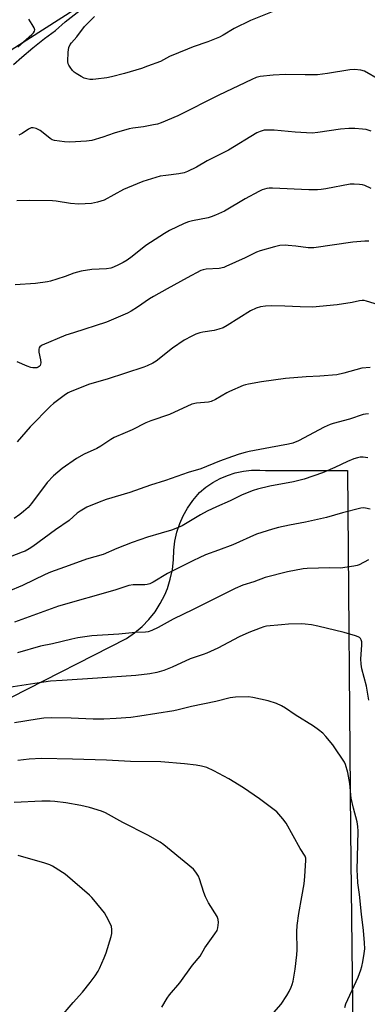
# Model space of a CAD drawing. Units: inches. Extents: x 1303765 to 1309765, y 549447 to 553448.
# Drawn here: x 1304324 to 1304453, y 549980 to 550346 of the extents above; entities that cross this region are included whole.
import ezdxf

# ---------------------------------------------------------------- set-up
doc = ezdxf.new("R2010")
doc.units = ezdxf.units.IN
doc.header["$MEASUREMENT"] = 0
for name, color, linetype in [('NTRL-Farm Land', 3, 'Continuous'), ('TRANS-Road', 130, 'Continuous'), ('Undefined', 1, 'Continuous')]:
    doc.layers.add(name, color=color, linetype=linetype)

msp = doc.modelspace()

# ---------------------------------------------------------------- linework, layer by layer
at = {"layer": 'NTRL-Farm Land'}
msp.add_lwpolyline([(1304320.68, 550093.9), (1304363.58, 550115.66), (1304366.59, 550117.75), (1304369.38, 550120.13), (1304371.92, 550122.77), (1304374.19, 550125.64), (1304376.17, 550128.73), (1304377.84, 550131.99), (1304378.78, 550134.28), (1304379.89, 550137.78), (1304380.65, 550141.36), (1304381.06, 550145), (1304381.16, 550148.61), (1304381.59, 550151.96), (1304382.34, 550155.26), (1304383.41, 550158.46), (1304384.67, 550161.32), (1304386.32, 550164.26), (1304388.26, 550167.04), (1304390.82, 550169.99), (1304393.18, 550171.98), (1304395.73, 550173.73), (1304398.44, 550175.23), (1304401.14, 550176.4), (1304404.09, 550177.35), (1304407.11, 550178), (1304410.18, 550178.36), (1304413.27, 550178.41), (1304415.32, 550178.28), (1304445.92, 550178.21), (1304447.04, 550043.97), (1304448.69, 549893.33)], dxfattribs=at)
at = {"layer": 'TRANS-Road'}
msp.add_lwpolyline([(1304368.61, 550365.44), (1304284.06, 550311.48), (1304219.22, 550270.81), (1304196.46, 550256.49), (1304184.07, 550248.58), (1304167.62, 550237.93), (1304134.95, 550216.3), (1304098.54, 550191.46), (1304062.49, 550166.09)], dxfattribs=at)
at = {"layer": 'Undefined'}
for points, elevation in [([(1304321.52, 550329.32), (1304324.59, 550332.09), (1304328.65, 550335.51), (1304333.07, 550339.02), (1304337.11, 550341.98), (1304340.78, 550345.24), (1304350.22, 550352.57)], 384), ([(1304323.15, 550335.9), (1304328.3, 550340.53), (1304328.9, 550341.14), (1304329.33, 550341.78), (1304329.39, 550342.23), (1304329.17, 550342.95), (1304328.49, 550344.19), (1304327.25, 550346.18)], 382), ([(1304418.44, 550349.18), (1304409.73, 550345.7), (1304403.65, 550342.81), (1304399.57, 550340.26), (1304398.25, 550339.59), (1304393.81, 550337.83), (1304388.38, 550335.92), (1304386.24, 550335.09), (1304379.62, 550332.31), (1304376.21, 550330.53), (1304371.35, 550328.68), (1304369.14, 550327.92), (1304362.88, 550326.05), (1304357.95, 550324.78), (1304356.25, 550324.45), (1304352.18, 550323.84), (1304351.02, 550323.72), (1304349.9, 550323.78), (1304348.82, 550323.98), (1304347.77, 550324.31), (1304346.75, 550324.83), (1304344.79, 550326.01), (1304344.11, 550326.53), (1304343.49, 550327.16), (1304342.56, 550328.33), (1304342.09, 550329.07), (1304341.87, 550329.6), (1304341.74, 550330.43), (1304341.89, 550333.98), (1304342.1, 550335.71), (1304342.57, 550336.76), (1304343.08, 550337.44), (1304345.09, 550339.67), (1304347.94, 550343.5), (1304351.62, 550347.22)], 386), ([(1304457.77, 550323.69), (1304452.24, 550326.86), (1304450.86, 550327.22), (1304448.54, 550327.47), (1304446.81, 550327.37), (1304438.45, 550326.02), (1304434.67, 550325.51), (1304430.06, 550325.46), (1304422.78, 550325.59), (1304418.17, 550325.34), (1304413.32, 550324.84), (1304411.87, 550324.51), (1304410.23, 550323.82), (1304397.98, 550317.93), (1304382.68, 550310.19), (1304376.47, 550307.62), (1304375.08, 550307.17), (1304373.65, 550306.86), (1304369.87, 550306.18), (1304365.96, 550305.64), (1304364.57, 550305.35), (1304359.02, 550303.76), (1304354.81, 550302.27), (1304350.7, 550301.09), (1304348.66, 550300.8), (1304342.44, 550300.39), (1304340.42, 550300.56), (1304336.7, 550301.11), (1304335.9, 550301.37), (1304335.19, 550301.79), (1304332.57, 550303.95), (1304331.39, 550304.75), (1304329.88, 550305.55), (1304328.86, 550305.83), (1304328.09, 550305.72), (1304327.08, 550305.29), (1304324.71, 550303.69), (1304323.5, 550303.09)], 384), ([(1304454.73, 550304.55), (1304452.84, 550305.12), (1304451.45, 550305.34), (1304448.65, 550305.55), (1304446.39, 550305.51), (1304443.29, 550305.32), (1304434.86, 550303.99), (1304432.69, 550303.8), (1304426.35, 550304.12), (1304418.61, 550304.92), (1304416.32, 550304.96), (1304414.89, 550304.87), (1304413.36, 550304.46), (1304412.09, 550303.91), (1304401.61, 550297.51), (1304393.61, 550293.47), (1304389.62, 550291.17), (1304386.35, 550289.49), (1304385.01, 550289.03), (1304383.06, 550288.62), (1304378.16, 550288.08), (1304376.16, 550287.78), (1304369.71, 550285.82), (1304367.54, 550284.98), (1304362.47, 550282.79), (1304355.24, 550278.9), (1304352.76, 550278.08), (1304350.5, 550277.59), (1304345.86, 550277.33), (1304342.69, 550277.65), (1304337.42, 550278.48), (1304335.96, 550278.62), (1304327.51, 550278.75), (1304322.76, 550278.62)], 382), ([(1304454.69, 550283.24), (1304452.35, 550284.37), (1304451.52, 550284.59), (1304450.38, 550284.73), (1304448.35, 550284.86), (1304446.91, 550284.79), (1304437.8, 550283.04), (1304436.1, 550282.79), (1304434.66, 550282.69), (1304431.48, 550282.65), (1304417.89, 550283.29), (1304416.71, 550283.27), (1304415.84, 550283.15), (1304414.12, 550282.72), (1304412.81, 550282.12), (1304407.71, 550279.36), (1304400.07, 550274.78), (1304396.68, 550273.24), (1304395.09, 550272.59), (1304393.98, 550272.25), (1304388.21, 550271.16), (1304386.66, 550270.78), (1304385.11, 550270.16), (1304379.56, 550267.55), (1304377.77, 550266.51), (1304370.73, 550261.99), (1304365.65, 550257.83), (1304363.77, 550256.52), (1304362.31, 550255.65), (1304360.55, 550254.76), (1304358.76, 550253.93), (1304357.74, 550253.58), (1304356.14, 550253.31), (1304350.6, 550253.06), (1304346.67, 550252.46), (1304343.97, 550251.68), (1304340.71, 550250.42), (1304337.59, 550249.39), (1304335.31, 550248.68), (1304334.18, 550248.43), (1304329.66, 550247.88), (1304322.07, 550247.34)], 380), ([(1304453.83, 550263.59), (1304452.35, 550263.56), (1304447.92, 550263.26), (1304433.32, 550261.15), (1304431.28, 550261.17), (1304426.65, 550261.76), (1304423.81, 550262.02), (1304422.67, 550262.05), (1304420.65, 550261.94), (1304418.66, 550261.54), (1304413.32, 550260.02), (1304411.95, 550259.48), (1304407.74, 550257.43), (1304400.6, 550254.13), (1304399.8, 550253.82), (1304398.12, 550253.47), (1304393.22, 550253.15), (1304392.1, 550252.92), (1304391.29, 550252.63), (1304386.17, 550249.91), (1304378.74, 550245.79), (1304373.57, 550243.05), (1304372.13, 550242.14), (1304367.65, 550239), (1304365.25, 550237.48), (1304363.98, 550236.8), (1304356.1, 550233.42), (1304343.79, 550229.5), (1304341.01, 550228.55), (1304332.22, 550224.89), (1304331.73, 550224.61), (1304331.33, 550224.26), (1304331.07, 550223.84), (1304330.93, 550223.37), (1304330.96, 550222.27), (1304331.54, 550219.4), (1304331.65, 550218.27), (1304331.58, 550217.77), (1304331.41, 550217.33), (1304331.1, 550216.96), (1304330.67, 550216.67), (1304330.16, 550216.5), (1304329.61, 550216.42), (1304328.74, 550216.44), (1304327.97, 550216.57), (1304326.62, 550217.03), (1304322.82, 550218.65)], 378), ([(1304459.91, 550239.17), (1304452.92, 550241.28), (1304452.09, 550241.48), (1304451.3, 550241.55), (1304450.34, 550241.41), (1304447.65, 550240.71), (1304442.05, 550239.93), (1304432.86, 550239.06), (1304428.23, 550239.09), (1304422.59, 550239.4), (1304417.56, 550239.47), (1304415.3, 550239.42), (1304413.54, 550239.16), (1304411.87, 550238.61), (1304409.72, 550237.67), (1304401.1, 550232.21), (1304399.55, 550231.36), (1304397.93, 550230.78), (1304396.26, 550230.31), (1304391.98, 550229.69), (1304390.83, 550229.45), (1304389.42, 550228.99), (1304387.87, 550228.25), (1304385.1, 550226.69), (1304380.65, 550223.72), (1304374.61, 550218.94), (1304373.38, 550218.22), (1304371.32, 550217.21), (1304369.98, 550216.69), (1304356.4, 550212.27), (1304349.81, 550210.34), (1304342.62, 550207.53), (1304341.84, 550207.12), (1304340.88, 550206.47), (1304336.44, 550203.13), (1304335.31, 550202.2), (1304327.66, 550194.44), (1304322.89, 550188.95)], 376), ([(1304454.27, 550216.61), (1304451.23, 550216.33), (1304444.49, 550214.42), (1304441.97, 550213.85), (1304435.6, 550213.33), (1304430.54, 550213.11), (1304422.83, 550212.42), (1304413.83, 550211.23), (1304408.95, 550210.39), (1304407.83, 550210.12), (1304407.01, 550209.84), (1304401.99, 550207.67), (1304400.96, 550207.15), (1304396.68, 550204.68), (1304395.12, 550203.93), (1304394.07, 550203.67), (1304389.59, 550203.23), (1304387.91, 550202.89), (1304379.6, 550199.04), (1304372.62, 550196.66), (1304370.82, 550195.95), (1304365.67, 550193.35), (1304363.08, 550192.19), (1304359.01, 550190.53), (1304357.77, 550189.82), (1304353.99, 550187.29), (1304352.56, 550186.42), (1304347.79, 550184.27), (1304344.89, 550182.73), (1304339.56, 550178.95), (1304336.34, 550176.25), (1304334.08, 550173.71), (1304328.16, 550165.96), (1304326.95, 550164.51), (1304325.23, 550162.94), (1304323.86, 550161.86), (1304321.69, 550160.4)], 374), ([(1304453.73, 550199.34), (1304452.58, 550199.22), (1304451.74, 550199.03), (1304446.68, 550197.35), (1304440.57, 550195.71), (1304439.38, 550195.32), (1304437.18, 550194.31), (1304427.61, 550189.27), (1304425.52, 550188.41), (1304423.86, 550187.98), (1304417.17, 550186.81), (1304409.25, 550185.25), (1304407.8, 550184.92), (1304405.54, 550184.26), (1304403.03, 550183.46), (1304398.15, 550181.67), (1304391.21, 550178.83), (1304386.48, 550177.54), (1304378.07, 550174.45), (1304372.48, 550172.74), (1304364.83, 550170), (1304356.06, 550167.43), (1304353.33, 550166.44), (1304348.77, 550164.58), (1304346.33, 550163.14), (1304345.21, 550162.29), (1304342.23, 550159.66), (1304337.07, 550156.2), (1304328.73, 550149.94), (1304327.3, 550149.01), (1304325.8, 550148.23), (1304324.7, 550147.77), (1304312.4, 550143.06)], 372), ([(1304453.42, 550182.93), (1304451.7, 550183.16), (1304450.63, 550183.16), (1304449.64, 550182.98), (1304448.27, 550182.52), (1304445.86, 550181.53), (1304441.17, 550179.33), (1304436.57, 550177.36), (1304429.71, 550174.98), (1304425.73, 550173.96), (1304416.91, 550172.34), (1304412.42, 550171.32), (1304410.76, 550170.84), (1304406.65, 550169.15), (1304402.13, 550166.96), (1304397.08, 550164.69), (1304393.67, 550163.03), (1304391.1, 550161.68), (1304384.32, 550157.67), (1304381.95, 550156.58), (1304380.33, 550156), (1304376.5, 550154.95), (1304371.45, 550153.42), (1304365.63, 550151.47), (1304359.97, 550149.22), (1304354.82, 550146.98), (1304348.67, 550145.25), (1304342.28, 550142.84), (1304335.28, 550140.38), (1304333.29, 550139.52), (1304324.78, 550135.44), (1304319.49, 550133.14)], 370), ([(1304454.32, 550163.86), (1304452.62, 550164.22), (1304451.76, 550164.29), (1304450.89, 550164.19), (1304443.99, 550162.47), (1304438.07, 550160.78), (1304430.3, 550158.97), (1304424.29, 550157.86), (1304420.24, 550157.02), (1304417.94, 550156.4), (1304411.99, 550154.47), (1304403.19, 550150.6), (1304397.81, 550148.52), (1304393.01, 550146.78), (1304390.63, 550145.75), (1304388.54, 550144.78), (1304384.81, 550142.83), (1304378.82, 550139.91), (1304373.55, 550136.63), (1304372.26, 550136.02), (1304371.22, 550135.75), (1304370.41, 550135.64), (1304366.1, 550135.68), (1304364.38, 550135.4), (1304359.19, 550133.69), (1304338.29, 550127.68), (1304321.88, 550121.78)], 368), ([(1304453.65, 550144.94), (1304450.25, 550143.1), (1304449.45, 550142.82), (1304448.29, 550142.58), (1304443.31, 550141.92), (1304439.33, 550141.95), (1304430.82, 550141.74), (1304429.38, 550141.64), (1304423.55, 550140.48), (1304415.19, 550138.36), (1304410.95, 550136.82), (1304406.9, 550135.49), (1304404.08, 550134.35), (1304393.1, 550128.89), (1304388.41, 550126.45), (1304380.98, 550122.86), (1304375.31, 550119.84), (1304372.98, 550118.72), (1304371.66, 550118.21), (1304370.61, 550118.04), (1304366.92, 550117.87), (1304360.76, 550117.3), (1304350.63, 550116.68), (1304345.5, 550115.91), (1304343.23, 550115.47), (1304335.97, 550113.73), (1304331.55, 550112.85), (1304322.97, 550110.36)], 366), ([(1304453.82, 550092.72), (1304452.95, 550097.91), (1304451.28, 550104.44), (1304450.95, 550106.14), (1304450.8, 550108.13), (1304451.26, 550113.17), (1304451.22, 550114.43), (1304450.97, 550115.22), (1304450.69, 550115.68), (1304450.31, 550116.04), (1304449.85, 550116.32), (1304448.8, 550116.72), (1304444.66, 550117.89), (1304434.82, 550120.3), (1304432.5, 550120.73), (1304430.13, 550121.08), (1304428.66, 550121.18), (1304423.92, 550121.02), (1304421.32, 550120.83), (1304415.76, 550120.25), (1304414.76, 550120.03), (1304413.35, 550119.55), (1304409.16, 550117.9), (1304405.56, 550116.27), (1304397.59, 550112.09), (1304393.51, 550110.29), (1304392.13, 550109.75), (1304387.32, 550108.14), (1304380.54, 550105), (1304377.51, 550103.79), (1304374.92, 550103.04), (1304372.3, 550102.55), (1304367.07, 550101.95), (1304352.81, 550100.87), (1304339.64, 550100.03), (1304335.24, 550099.84), (1304329.37, 550098.89), (1304316.57, 550097)], 364), ([(1304444.88, 549978.33), (1304445.25, 549979.67), (1304449.86, 549989.66), (1304450.89, 549992.4), (1304451.22, 549993.54), (1304451.57, 549995.28), (1304452.13, 549998.49), (1304452.3, 550000.16), (1304452.26, 550002.39), (1304451.88, 550006.95), (1304451.14, 550013.03), (1304450.39, 550020.35), (1304449.77, 550024.77), (1304449.55, 550027.44), (1304449.52, 550029.49), (1304449.83, 550043.94), (1304449.72, 550045.7), (1304449.49, 550047.44), (1304448.08, 550052.58), (1304447.29, 550056.22), (1304447.1, 550057.56), (1304446.76, 550061.69), (1304446.04, 550065.86), (1304445.14, 550068.83), (1304444.79, 550069.6), (1304444.04, 550070.82), (1304441.47, 550074.66), (1304440.36, 550076.17), (1304437.82, 550079.26), (1304436.65, 550080.5), (1304435.11, 550081.72), (1304433.24, 550083.04), (1304426.41, 550087.29), (1304422.78, 550089.75), (1304421.3, 550090.61), (1304419.44, 550091.44), (1304416.34, 550092.54), (1304410.68, 550093.76), (1304408.95, 550093.95), (1304404.22, 550093.83), (1304402.16, 550093.57), (1304396.85, 550092.22), (1304387.72, 550090.43), (1304382.79, 550089.08), (1304381.25, 550088.72), (1304368.54, 550086.72), (1304365.2, 550086.29), (1304359.68, 550085.9), (1304355.07, 550085.71), (1304351.18, 550085.72), (1304342.99, 550085.98), (1304335.61, 550086.1), (1304332.8, 550086.05), (1304330.28, 550085.71), (1304321.89, 550084.29)], 362), ([(1304417.53, 549975.45), (1304421.15, 549979.61), (1304423.27, 549982.82), (1304424.15, 549984.34), (1304424.92, 549985.9), (1304425.31, 549986.89), (1304425.63, 549988.08), (1304426.36, 549992.59), (1304427.04, 549997.99), (1304427.11, 549999.83), (1304427, 550006.51), (1304427.16, 550008.81), (1304427.7, 550013.37), (1304428.92, 550019.47), (1304429.72, 550024.35), (1304430.03, 550027.12), (1304430.42, 550033.13), (1304430.36, 550033.97), (1304430.11, 550034.64), (1304428.23, 550037.5), (1304423.04, 550046.89), (1304421.84, 550048.53), (1304419.5, 550051.15), (1304418.12, 550052.29), (1304413.1, 550056.06), (1304407.18, 550060.09), (1304401.67, 550063.47), (1304396.05, 550066.48), (1304393.5, 550067.65), (1304391.51, 550068.21), (1304389.48, 550068.52), (1304385.21, 550069.04), (1304376.41, 550069.8), (1304365.03, 550069.92), (1304356.13, 550070.35), (1304343.48, 550070.82), (1304331.88, 550071.06), (1304327.32, 550070.82), (1304323.13, 550070.33)], 360)]:
    msp.add_lwpolyline(points, dxfattribs=dict(at, elevation=elevation))
for points in [[(1304376.75, 549978.46, 358), (1304378.72, 549981.77, 358), (1304379.55, 549983.01, 358), (1304383.42, 549987.57, 358), (1304388.12, 549994.09, 358), (1304390.96, 549997.45, 358), (1304392.76, 550000.55, 358), (1304396.5, 550005.79, 358), (1304397.28, 550007.01, 358), (1304397.64, 550008.05, 358), (1304397.79, 550010.01, 358), (1304397.71, 550011.12, 358), (1304397.33, 550012.16, 358), (1304394.11, 550017.28, 358), (1304393, 550019.53, 358), (1304392.4, 550021.15, 358), (1304390.78, 550026.2, 358), (1304390.34, 550027.28, 358), (1304389.44, 550028.7, 358), (1304388.49, 550029.77, 358), (1304380.23, 550036.66, 358), (1304377.49, 550038.88, 358), (1304376.06, 550039.89, 358), (1304371.53, 550042.47, 358), (1304362.22, 550047.23, 358), (1304355.81, 550050.77, 358), (1304354.22, 550051.45, 358), (1304349.78, 550052.79, 358), (1304346.54, 550053.5, 358), (1304340.97, 550054.52, 358), (1304336.87, 550055.03, 358), (1304335.14, 550055.14, 358), (1304331.99, 550055.12, 358), (1304321.69, 550054.66, 358)], [(1304338.68, 549974.22, 356), (1304343.72, 549980.17, 356), (1304347.16, 549984.08, 356), (1304350.05, 549987.66, 356), (1304351.85, 549990.1, 356), (1304352.99, 549991.85, 356), (1304353.57, 549992.88, 356), (1304355.28, 549996.82, 356), (1304355.98, 549998.7, 356), (1304357.86, 550004.8, 356), (1304358.11, 550005.93, 356), (1304358.14, 550007.36, 356), (1304357.93, 550008.48, 356), (1304357.47, 550009.57, 356), (1304356.11, 550012.24, 356), (1304355.35, 550013.52, 356), (1304351.41, 550018.39, 356), (1304350.62, 550019.28, 356), (1304349.76, 550020.09, 356), (1304340.72, 550027.92, 356), (1304339.78, 550028.61, 356), (1304337.05, 550030.35, 356), (1304336.03, 550030.94, 356), (1304335, 550031.4, 356), (1304333.14, 550032.03, 356), (1304323.19, 550034.93, 356)]]:
    msp.add_polyline3d(points, dxfattribs=at)

doc.saveas('drawing.dxf')
